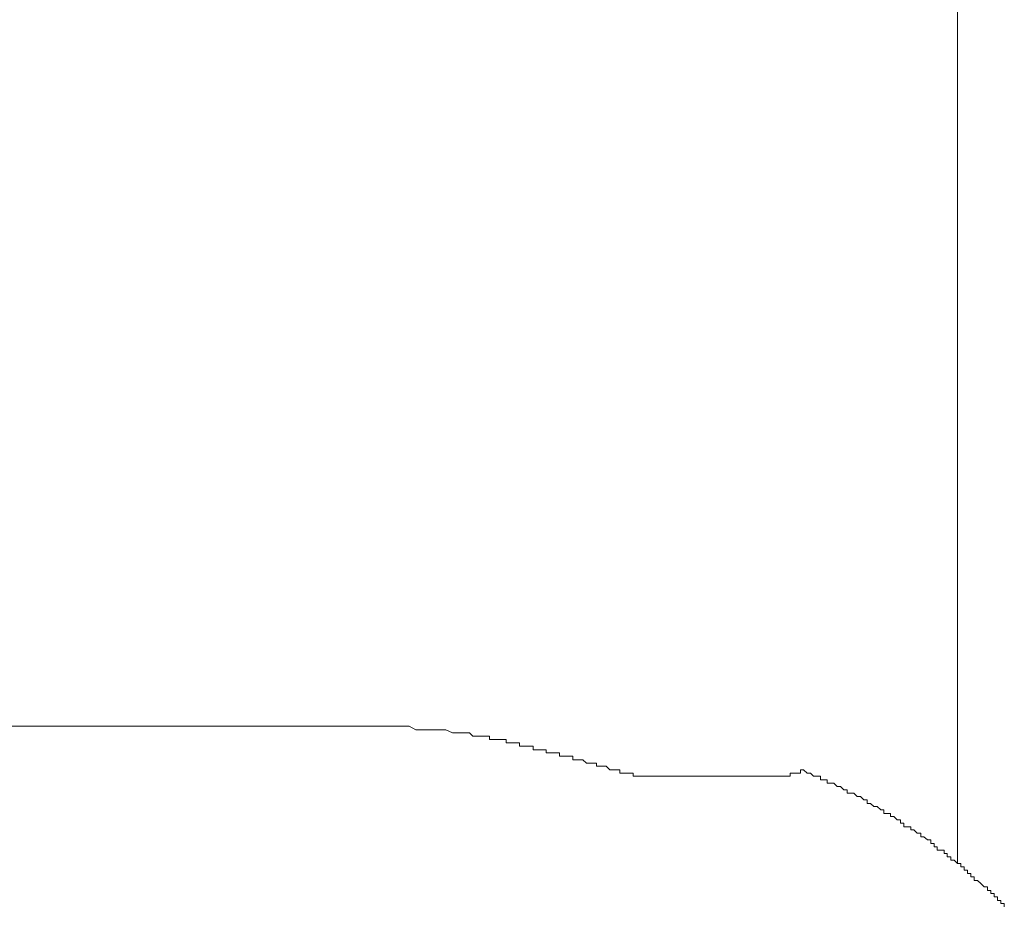
# Model space of a CAD drawing. Units: inches. Extents: x 6.9 to 89.9, y 222 to 281.2.
# Drawn here: x 27 to 27.8, y 258.5 to 259.3 of the extents above; entities that cross this region are included whole.
import ezdxf

# ---------------------------------------------------------------- set-up
doc = ezdxf.new("R2010")
doc.units = ezdxf.units.IN
doc.header["$MEASUREMENT"] = 0
doc.layers.add('图层 1', color=7, linetype='Continuous')

msp = doc.modelspace()

# ---------------------------------------------------------------- linework, layer by layer
at = {"layer": '图层 1', "lineweight": 9}
for points in [[(27.76334, 258.53926), (27.76334, 260.37446)], [(23.23476, 258.65742), (27.29119, 258.65742)], [(27.29704, 258.65432), (27.29119, 258.65742)], [(27.2998, 258.65432), (27.29704, 258.65432)], [(27.30565, 258.65432), (27.2998, 258.65432)], [(27.30841, 258.65432), (27.30565, 258.65432)], [(27.3141, 258.65432), (27.30841, 258.65432)], [(27.31995, 258.65432), (27.3141, 258.65432)], [(27.32288, 258.65432), (27.31995, 258.65432)], [(27.32856, 258.65157), (27.32288, 258.65432)], [(27.33442, 258.65157), (27.32856, 258.65157)], [(27.33718, 258.65157), (27.33442, 258.65157)], [(27.34303, 258.65157), (27.33718, 258.65157)], [(27.34596, 258.64864), (27.34303, 258.65157)], [(27.34872, 258.64864), (27.34596, 258.64864)], [(27.34872, 258.64864), (27.34872, 258.64864)], [(27.34872, 258.64864), (27.34872, 258.64864)], [(27.35182, 258.64864), (27.34872, 258.64864)], [(27.35182, 258.64864), (27.35182, 258.64864)], [(27.3544, 258.64864), (27.35182, 258.64864)], [(27.3544, 258.64864), (27.3544, 258.64864)], [(27.3544, 258.64864), (27.3544, 258.64864)], [(27.35733, 258.64864), (27.3544, 258.64864)], [(27.35733, 258.64864), (27.35733, 258.64864)], [(27.36026, 258.64864), (27.35733, 258.64864)], [(27.36026, 258.64588), (27.36026, 258.64864)], [(27.36026, 258.64588), (27.36026, 258.64588)], [(27.36336, 258.64588), (27.36026, 258.64588)], [(27.36336, 258.64588), (27.36336, 258.64588)], [(27.36594, 258.64588), (27.36336, 258.64588)], [(27.36594, 258.64588), (27.36594, 258.64588)], [(27.36594, 258.64588), (27.36594, 258.64588)], [(27.36887, 258.64588), (27.36594, 258.64588)], [(27.36887, 258.64588), (27.36887, 258.64588)], [(27.36887, 258.64588), (27.36887, 258.64588)], [(27.3718, 258.64588), (27.36887, 258.64588)], [(27.3718, 258.64588), (27.3718, 258.64588)], [(27.37456, 258.64588), (27.3718, 258.64588)], [(27.37456, 258.64296), (27.37456, 258.64588)], [(27.37456, 258.64296), (27.37456, 258.64296)], [(27.37748, 258.64296), (27.37456, 258.64296)], [(27.37748, 258.64296), (27.37748, 258.64296)], [(27.37748, 258.64296), (27.37748, 258.64296)], [(27.38059, 258.64296), (27.37748, 258.64296)], [(27.38059, 258.64296), (27.38059, 258.64296)], [(27.38059, 258.64296), (27.38059, 258.64296)], [(27.38334, 258.64296), (27.38059, 258.64296)], [(27.38334, 258.64296), (27.38334, 258.64296)], [(27.3861, 258.64296), (27.38334, 258.64296)], [(27.3861, 258.64296), (27.3861, 258.64296)], [(27.3861, 258.6402), (27.3861, 258.64296)], [(27.38903, 258.6402), (27.3861, 258.6402)], [(27.38903, 258.6402), (27.38903, 258.6402)], [(27.38903, 258.6402), (27.38903, 258.6402)], [(27.39195, 258.6402), (27.38903, 258.6402)], [(27.39195, 258.6402), (27.39195, 258.6402)], [(27.39195, 258.6402), (27.39195, 258.6402)], [(27.39471, 258.6402), (27.39195, 258.6402)], [(27.39471, 258.6402), (27.39471, 258.6402)], [(27.39471, 258.6402), (27.39471, 258.6402)], [(27.39781, 258.6402), (27.39471, 258.6402)], [(27.39781, 258.6402), (27.39781, 258.6402)], [(27.39781, 258.6371), (27.39781, 258.6402)], [(27.40057, 258.6371), (27.39781, 258.6371)], [(27.40057, 258.6371), (27.40057, 258.6371)], [(27.4035, 258.6371), (27.40057, 258.6371)], [(27.4035, 258.6371), (27.4035, 258.6371)], [(27.4035, 258.6371), (27.4035, 258.6371)], [(27.40642, 258.6371), (27.4035, 258.6371)], [(27.40642, 258.6371), (27.40642, 258.6371)], [(27.40642, 258.6371), (27.40642, 258.6371)], [(27.40918, 258.6371), (27.40642, 258.6371)], [(27.40918, 258.6371), (27.40918, 258.6371)], [(27.40918, 258.63434), (27.40918, 258.6371)], [(27.41194, 258.63434), (27.40918, 258.63434)], [(27.41194, 258.63434), (27.41194, 258.63434)], [(27.41194, 258.63434), (27.41194, 258.63434)], [(27.41486, 258.63434), (27.41194, 258.63434)], [(27.41486, 258.63434), (27.41486, 258.63434)], [(27.41486, 258.63434), (27.41486, 258.63434)], [(27.41779, 258.63434), (27.41486, 258.63434)], [(27.41779, 258.63434), (27.41779, 258.63434)], [(27.41779, 258.63434), (27.41779, 258.63434)], [(27.42072, 258.63434), (27.41779, 258.63434)], [(27.42072, 258.63141), (27.42072, 258.63434)], [(27.42072, 258.63141), (27.42072, 258.63141)], [(27.42365, 258.63141), (27.42072, 258.63141)], [(27.42365, 258.63141), (27.42365, 258.63141)], [(27.42365, 258.63141), (27.42365, 258.63141)], [(27.42658, 258.63141), (27.42365, 258.63141)], [(27.42658, 258.63141), (27.42658, 258.63141)], [(27.42658, 258.63141), (27.42658, 258.63141)], [(27.42933, 258.63141), (27.42658, 258.63141)], [(27.42933, 258.63141), (27.42933, 258.63141)], [(27.42933, 258.63141), (27.42933, 258.63141)], [(27.43209, 258.63141), (27.42933, 258.63141)], [(27.43209, 258.62849), (27.43209, 258.63141)], [(27.43209, 258.62849), (27.43209, 258.62849)], [(27.43502, 258.62849), (27.43209, 258.62849)], [(27.43502, 258.62849), (27.43502, 258.62849)], [(27.43502, 258.62849), (27.43502, 258.62849)], [(27.43812, 258.62849), (27.43502, 258.62849)], [(27.43812, 258.62849), (27.43812, 258.62849)], [(27.43812, 258.62849), (27.43812, 258.62849)], [(27.4407, 258.62849), (27.43812, 258.62849)], [(27.4407, 258.62849), (27.4407, 258.62849)], [(27.4407, 258.62849), (27.4407, 258.62849)], [(27.44398, 258.62556), (27.4407, 258.62849)], [(27.44398, 258.62556), (27.44398, 258.62556)], [(27.44398, 258.62556), (27.44398, 258.62556)], [(27.44398, 258.62556), (27.44398, 258.62556)], [(27.44656, 258.62556), (27.44398, 258.62556)], [(27.44656, 258.62556), (27.44656, 258.62556)], [(27.44656, 258.62556), (27.44656, 258.62556)], [(27.44949, 258.62556), (27.44656, 258.62556)], [(27.44949, 258.62556), (27.44949, 258.62556)], [(27.44949, 258.62556), (27.44949, 258.62556)], [(27.45242, 258.62556), (27.44949, 258.62556)], [(27.45242, 258.62556), (27.45242, 258.62556)], [(27.45242, 258.6228), (27.45242, 258.62556)], [(27.45534, 258.6228), (27.45242, 258.6228)], [(27.45534, 258.6228), (27.45534, 258.6228)], [(27.45534, 258.6228), (27.45534, 258.6228)], [(27.4581, 258.6228), (27.45534, 258.6228)], [(27.4581, 258.6228), (27.4581, 258.6228)], [(27.4581, 258.6228), (27.4581, 258.6228)], [(27.4581, 258.6228), (27.4581, 258.6228)], [(27.46086, 258.6228), (27.4581, 258.6228)], [(27.46086, 258.6228), (27.46086, 258.6228)], [(27.46086, 258.6228), (27.46086, 258.6228)], [(27.46396, 258.61987), (27.46086, 258.6228)], [(27.46396, 258.61987), (27.46396, 258.61987)], [(27.46396, 258.61987), (27.46396, 258.61987)], [(27.46689, 258.61987), (27.46396, 258.61987)], [(27.46689, 258.61987), (27.46689, 258.61987)], [(27.46689, 258.61987), (27.46689, 258.61987)], [(27.46689, 258.61987), (27.46689, 258.61987)], [(27.46964, 258.61987), (27.46689, 258.61987)], [(27.46964, 258.61987), (27.46964, 258.61987)], [(27.46964, 258.61987), (27.46964, 258.61987)], [(27.47257, 258.61987), (27.46964, 258.61987)], [(27.47257, 258.61987), (27.47257, 258.61987)], [(27.47257, 258.61694), (27.47257, 258.61987)], [(27.47533, 258.61694), (27.47257, 258.61694)], [(27.47533, 258.61694), (27.47533, 258.61694)], [(27.47533, 258.61694), (27.47533, 258.61694)], [(27.47825, 258.61694), (27.47533, 258.61694)], [(27.47825, 258.61694), (27.47825, 258.61694)], [(27.47825, 258.61694), (27.47825, 258.61694)], [(27.48118, 258.61694), (27.47825, 258.61694)], [(27.48118, 258.61694), (27.48118, 258.61694)], [(27.48118, 258.61694), (27.48118, 258.61694)], [(27.48118, 258.61694), (27.48118, 258.61694)], [(27.48411, 258.61694), (27.48118, 258.61694)], [(27.48411, 258.61419), (27.48411, 258.61694)], [(27.62226, 258.61694), (27.61933, 258.61694)], [(27.61933, 258.61694), (27.61933, 258.61419)], [(27.62226, 258.61694), (27.62226, 258.61694)], [(27.62501, 258.61694), (27.62226, 258.61694)], [(27.62501, 258.61694), (27.62501, 258.61694)], [(27.62501, 258.61694), (27.62501, 258.61694)], [(27.62501, 258.61694), (27.62501, 258.61694)], [(27.62501, 258.61694), (27.62501, 258.61694)], [(27.62812, 258.61694), (27.62501, 258.61694)], [(27.62812, 258.61987), (27.62812, 258.61987)], [(27.62812, 258.61987), (27.62812, 258.61987)], [(27.62812, 258.61987), (27.62812, 258.61987)], [(27.62812, 258.61987), (27.62812, 258.61987)], [(27.63087, 258.61987), (27.62812, 258.61987)], [(27.62812, 258.61987), (27.62812, 258.61694)], [(27.63087, 258.61987), (27.63087, 258.61987)], [(27.6338, 258.61694), (27.63087, 258.61987)], [(27.6338, 258.61694), (27.6338, 258.61694)], [(27.63673, 258.61694), (27.6338, 258.61694)], [(27.63673, 258.61694), (27.63673, 258.61694)], [(27.63948, 258.61419), (27.63673, 258.61694)], [(27.48411, 258.61419), (27.48411, 258.61419)], [(27.48411, 258.61419), (27.48411, 258.61419)], [(27.48669, 258.61419), (27.48411, 258.61419)], [(27.48669, 258.61419), (27.48669, 258.61419)], [(27.48669, 258.61419), (27.48669, 258.61419)], [(27.48669, 258.61419), (27.48669, 258.61419)], [(27.48669, 258.61419), (27.48669, 258.61419)], [(27.48669, 258.61419), (27.48669, 258.61419)], [(27.48669, 258.61419), (27.48669, 258.61419)], [(27.48669, 258.61419), (27.48669, 258.61419)], [(27.48669, 258.61419), (27.48669, 258.61419)], [(27.48669, 258.61419), (27.48669, 258.61419)], [(27.48997, 258.61419), (27.48669, 258.61419)], [(27.48997, 258.61419), (27.48997, 258.61419)], [(27.48997, 258.61419), (27.48997, 258.61419)], [(27.48997, 258.61419), (27.48997, 258.61419)], [(27.48997, 258.61419), (27.48997, 258.61419)], [(27.48997, 258.61419), (27.48997, 258.61419)], [(27.48997, 258.61419), (27.48997, 258.61419)], [(27.48997, 258.61419), (27.48997, 258.61419)], [(27.48997, 258.61419), (27.48997, 258.61419)], [(27.48997, 258.61419), (27.48997, 258.61419)], [(27.49255, 258.61419), (27.48997, 258.61419)], [(27.49255, 258.61419), (27.49255, 258.61419)], [(27.49255, 258.61419), (27.49255, 258.61419)], [(27.49255, 258.61419), (27.49255, 258.61419)], [(27.49255, 258.61419), (27.49255, 258.61419)], [(27.49255, 258.61419), (27.49255, 258.61419)], [(27.49255, 258.61419), (27.49255, 258.61419)], [(27.49255, 258.61419), (27.49255, 258.61419)], [(27.49255, 258.61419), (27.49255, 258.61419)], [(27.49255, 258.61419), (27.49255, 258.61419)], [(27.49565, 258.61419), (27.49255, 258.61419)], [(27.49565, 258.61419), (27.49565, 258.61419)], [(27.49565, 258.61419), (27.49565, 258.61419)], [(27.49565, 258.61419), (27.49565, 258.61419)], [(27.49565, 258.61419), (27.49565, 258.61419)], [(27.49565, 258.61419), (27.49565, 258.61419)], [(27.49565, 258.61419), (27.49565, 258.61419)], [(27.49565, 258.61419), (27.49565, 258.61419)], [(27.49565, 258.61419), (27.49565, 258.61419)], [(27.49565, 258.61419), (27.49565, 258.61419)], [(27.49565, 258.61419), (27.49565, 258.61419)], [(27.49858, 258.61419), (27.49565, 258.61419)], [(27.49858, 258.61419), (27.49858, 258.61419)], [(27.49858, 258.61419), (27.49858, 258.61419)], [(27.49858, 258.61419), (27.49858, 258.61419)], [(27.49858, 258.61419), (27.49858, 258.61419)], [(27.49858, 258.61419), (27.49858, 258.61419)], [(27.49858, 258.61419), (27.49858, 258.61419)], [(27.49858, 258.61419), (27.49858, 258.61419)], [(27.49858, 258.61419), (27.49858, 258.61419)], [(27.49858, 258.61419), (27.49858, 258.61419)], [(27.50134, 258.61419), (27.49858, 258.61419)], [(27.50134, 258.61419), (27.50134, 258.61419)], [(27.50134, 258.61419), (27.50134, 258.61419)], [(27.50134, 258.61419), (27.50134, 258.61419)], [(27.50134, 258.61419), (27.50134, 258.61419)], [(27.50134, 258.61419), (27.50134, 258.61419)], [(27.50134, 258.61419), (27.50134, 258.61419)], [(27.50134, 258.61419), (27.50134, 258.61419)], [(27.50134, 258.61419), (27.50134, 258.61419)], [(27.50409, 258.61419), (27.50134, 258.61419)], [(27.50409, 258.61419), (27.50409, 258.61419)], [(27.50409, 258.61419), (27.50409, 258.61419)], [(27.50409, 258.61419), (27.50409, 258.61419)], [(27.50409, 258.61419), (27.50409, 258.61419)], [(27.50409, 258.61419), (27.50409, 258.61419)], [(27.50409, 258.61419), (27.50409, 258.61419)], [(27.50409, 258.61419), (27.50409, 258.61419)], [(27.50409, 258.61419), (27.50409, 258.61419)], [(27.50409, 258.61419), (27.50409, 258.61419)], [(27.50702, 258.61419), (27.50409, 258.61419)], [(27.50702, 258.61419), (27.50702, 258.61419)], [(27.50702, 258.61419), (27.50702, 258.61419)], [(27.50702, 258.61419), (27.50702, 258.61419)], [(27.50702, 258.61419), (27.50702, 258.61419)], [(27.50702, 258.61419), (27.50702, 258.61419)], [(27.50702, 258.61419), (27.50702, 258.61419)], [(27.50702, 258.61419), (27.50702, 258.61419)], [(27.50702, 258.61419), (27.50702, 258.61419)], [(27.50702, 258.61419), (27.50702, 258.61419)], [(27.51012, 258.61419), (27.50702, 258.61419)], [(27.51012, 258.61419), (27.51012, 258.61419)], [(27.51012, 258.61419), (27.51012, 258.61419)], [(27.51012, 258.61419), (27.51012, 258.61419)], [(27.51012, 258.61419), (27.51012, 258.61419)], [(27.51012, 258.61419), (27.51012, 258.61419)], [(27.51012, 258.61419), (27.51012, 258.61419)], [(27.51012, 258.61419), (27.51012, 258.61419)], [(27.51012, 258.61419), (27.51012, 258.61419)], [(27.51012, 258.61419), (27.51012, 258.61419)], [(27.51288, 258.61419), (27.51012, 258.61419)], [(27.51288, 258.61419), (27.51288, 258.61419)], [(27.51288, 258.61419), (27.51288, 258.61419)], [(27.51288, 258.61419), (27.51288, 258.61419)], [(27.51288, 258.61419), (27.51288, 258.61419)], [(27.51288, 258.61419), (27.51288, 258.61419)], [(27.51288, 258.61419), (27.51288, 258.61419)], [(27.51288, 258.61419), (27.51288, 258.61419)], [(27.51288, 258.61419), (27.51288, 258.61419)], [(27.51581, 258.61419), (27.51288, 258.61419)], [(27.51581, 258.61419), (27.51581, 258.61419)], [(27.51581, 258.61419), (27.51581, 258.61419)], [(27.51581, 258.61419), (27.51581, 258.61419)], [(27.51581, 258.61419), (27.51581, 258.61419)], [(27.51581, 258.61419), (27.51581, 258.61419)], [(27.51581, 258.61419), (27.51581, 258.61419)], [(27.51581, 258.61419), (27.51581, 258.61419)], [(27.51581, 258.61419), (27.51581, 258.61419)], [(27.51581, 258.61419), (27.51581, 258.61419)], [(27.51873, 258.61419), (27.51581, 258.61419)], [(27.51873, 258.61419), (27.51873, 258.61419)], [(27.51873, 258.61419), (27.51873, 258.61419)], [(27.51873, 258.61419), (27.51873, 258.61419)], [(27.51873, 258.61419), (27.51873, 258.61419)], [(27.51873, 258.61419), (27.51873, 258.61419)], [(27.51873, 258.61419), (27.51873, 258.61419)], [(27.51873, 258.61419), (27.51873, 258.61419)], [(27.51873, 258.61419), (27.51873, 258.61419)], [(27.51873, 258.61419), (27.51873, 258.61419)], [(27.52149, 258.61419), (27.51873, 258.61419)], [(27.52149, 258.61419), (27.52149, 258.61419)], [(27.52149, 258.61419), (27.52149, 258.61419)], [(27.52149, 258.61419), (27.52149, 258.61419)], [(27.52149, 258.61419), (27.52149, 258.61419)], [(27.52149, 258.61419), (27.52149, 258.61419)], [(27.52149, 258.61419), (27.52149, 258.61419)], [(27.52149, 258.61419), (27.52149, 258.61419)], [(27.52149, 258.61419), (27.52149, 258.61419)], [(27.52149, 258.61419), (27.52149, 258.61419)], [(27.52442, 258.61419), (27.52149, 258.61419)], [(27.52442, 258.61419), (27.52442, 258.61419)], [(27.52442, 258.61419), (27.52442, 258.61419)], [(27.52442, 258.61419), (27.52442, 258.61419)], [(27.52442, 258.61419), (27.52442, 258.61419)], [(27.52442, 258.61419), (27.52442, 258.61419)], [(27.52442, 258.61419), (27.52442, 258.61419)], [(27.52442, 258.61419), (27.52442, 258.61419)], [(27.52442, 258.61419), (27.52442, 258.61419)], [(27.52717, 258.61419), (27.52442, 258.61419)], [(27.52717, 258.61419), (27.52717, 258.61419)], [(27.52717, 258.61419), (27.52717, 258.61419)], [(27.52717, 258.61419), (27.52717, 258.61419)], [(27.52717, 258.61419), (27.52717, 258.61419)], [(27.52717, 258.61419), (27.52717, 258.61419)], [(27.52717, 258.61419), (27.52717, 258.61419)], [(27.52717, 258.61419), (27.52717, 258.61419)], [(27.52717, 258.61419), (27.52717, 258.61419)], [(27.52717, 258.61419), (27.52717, 258.61419)], [(27.53027, 258.61419), (27.52717, 258.61419)], [(27.53027, 258.61419), (27.53027, 258.61419)], [(27.53027, 258.61419), (27.53027, 258.61419)], [(27.53027, 258.61419), (27.53027, 258.61419)], [(27.53027, 258.61419), (27.53027, 258.61419)], [(27.53027, 258.61419), (27.53027, 258.61419)], [(27.53027, 258.61419), (27.53027, 258.61419)], [(27.53027, 258.61419), (27.53027, 258.61419)], [(27.53027, 258.61419), (27.53027, 258.61419)], [(27.53027, 258.61419), (27.53027, 258.61419)], [(27.53286, 258.61419), (27.53027, 258.61419)], [(27.53286, 258.61419), (27.53286, 258.61419)], [(27.53286, 258.61419), (27.53286, 258.61419)], [(27.53286, 258.61419), (27.53286, 258.61419)], [(27.53286, 258.61419), (27.53286, 258.61419)], [(27.53286, 258.61419), (27.53286, 258.61419)], [(27.53286, 258.61419), (27.53286, 258.61419)], [(27.53286, 258.61419), (27.53286, 258.61419)], [(27.53286, 258.61419), (27.53286, 258.61419)], [(27.53286, 258.61419), (27.53286, 258.61419)], [(27.53596, 258.61419), (27.53286, 258.61419)], [(27.53596, 258.61419), (27.53596, 258.61419)], [(27.53596, 258.61419), (27.53596, 258.61419)], [(27.53596, 258.61419), (27.53596, 258.61419)], [(27.53596, 258.61419), (27.53596, 258.61419)], [(27.53596, 258.61419), (27.53596, 258.61419)], [(27.53596, 258.61419), (27.53596, 258.61419)], [(27.53596, 258.61419), (27.53596, 258.61419)], [(27.53596, 258.61419), (27.53596, 258.61419)], [(27.53596, 258.61419), (27.53596, 258.61419)], [(27.53872, 258.61419), (27.53596, 258.61419)], [(27.53872, 258.61419), (27.53872, 258.61419)], [(27.53872, 258.61419), (27.53872, 258.61419)], [(27.53872, 258.61419), (27.53872, 258.61419)], [(27.53872, 258.61419), (27.53872, 258.61419)], [(27.53872, 258.61419), (27.53872, 258.61419)], [(27.53872, 258.61419), (27.53872, 258.61419)], [(27.53872, 258.61419), (27.53872, 258.61419)], [(27.53872, 258.61419), (27.53872, 258.61419)], [(27.53872, 258.61419), (27.53872, 258.61419)], [(27.54164, 258.61419), (27.53872, 258.61419)], [(27.54164, 258.61419), (27.54164, 258.61419)], [(27.54164, 258.61419), (27.54164, 258.61419)], [(27.54164, 258.61419), (27.54164, 258.61419)], [(27.54164, 258.61419), (27.54164, 258.61419)], [(27.54164, 258.61419), (27.54164, 258.61419)], [(27.54164, 258.61419), (27.54164, 258.61419)], [(27.54164, 258.61419), (27.54164, 258.61419)], [(27.54164, 258.61419), (27.54164, 258.61419)], [(27.54164, 258.61419), (27.54164, 258.61419)], [(27.54164, 258.61419), (27.54164, 258.61419)], [(27.54457, 258.61419), (27.54164, 258.61419)], [(27.54457, 258.61419), (27.54457, 258.61419)], [(27.54457, 258.61419), (27.54457, 258.61419)], [(27.54457, 258.61419), (27.54457, 258.61419)], [(27.54457, 258.61419), (27.54457, 258.61419)], [(27.54457, 258.61419), (27.54457, 258.61419)], [(27.54457, 258.61419), (27.54457, 258.61419)], [(27.54457, 258.61419), (27.54457, 258.61419)], [(27.54457, 258.61419), (27.54457, 258.61419)], [(27.54457, 258.61419), (27.54457, 258.61419)], [(27.54733, 258.61419), (27.54457, 258.61419)], [(27.54733, 258.61419), (27.54733, 258.61419)], [(27.54733, 258.61419), (27.54733, 258.61419)], [(27.54733, 258.61419), (27.54733, 258.61419)], [(27.54733, 258.61419), (27.54733, 258.61419)], [(27.54733, 258.61419), (27.54733, 258.61419)], [(27.54733, 258.61419), (27.54733, 258.61419)], [(27.54733, 258.61419), (27.54733, 258.61419)], [(27.54733, 258.61419), (27.54733, 258.61419)], [(27.54733, 258.61419), (27.54733, 258.61419)], [(27.54733, 258.61419), (27.54733, 258.61419)], [(27.55026, 258.61419), (27.54733, 258.61419)], [(27.55026, 258.61419), (27.55026, 258.61419)], [(27.55026, 258.61419), (27.55026, 258.61419)], [(27.55026, 258.61419), (27.55026, 258.61419)], [(27.55026, 258.61419), (27.55026, 258.61419)], [(27.55026, 258.61419), (27.55026, 258.61419)], [(27.55026, 258.61419), (27.55026, 258.61419)], [(27.55026, 258.61419), (27.55026, 258.61419)], [(27.55026, 258.61419), (27.55026, 258.61419)], [(27.55026, 258.61419), (27.55026, 258.61419)], [(27.55301, 258.61419), (27.55026, 258.61419)], [(27.55301, 258.61419), (27.55301, 258.61419)], [(27.55301, 258.61419), (27.55301, 258.61419)], [(27.55301, 258.61419), (27.55301, 258.61419)], [(27.55301, 258.61419), (27.55301, 258.61419)], [(27.55301, 258.61419), (27.55301, 258.61419)], [(27.55301, 258.61419), (27.55301, 258.61419)], [(27.55301, 258.61419), (27.55301, 258.61419)], [(27.55301, 258.61419), (27.55301, 258.61419)], [(27.55301, 258.61419), (27.55301, 258.61419)], [(27.55301, 258.61419), (27.55301, 258.61419)], [(27.55611, 258.61419), (27.55301, 258.61419)], [(27.55611, 258.61419), (27.55611, 258.61419)], [(27.55611, 258.61419), (27.55611, 258.61419)], [(27.55611, 258.61419), (27.55611, 258.61419)], [(27.55611, 258.61419), (27.55611, 258.61419)], [(27.55611, 258.61419), (27.55611, 258.61419)], [(27.55611, 258.61419), (27.55611, 258.61419)], [(27.55611, 258.61419), (27.55611, 258.61419)], [(27.55611, 258.61419), (27.55611, 258.61419)], [(27.55611, 258.61419), (27.55611, 258.61419)], [(27.55611, 258.61419), (27.55611, 258.61419)], [(27.55887, 258.61419), (27.55611, 258.61419)], [(27.55887, 258.61419), (27.55887, 258.61419)], [(27.55887, 258.61419), (27.55887, 258.61419)], [(27.55887, 258.61419), (27.55887, 258.61419)], [(27.55887, 258.61419), (27.55887, 258.61419)], [(27.55887, 258.61419), (27.55887, 258.61419)], [(27.55887, 258.61419), (27.55887, 258.61419)], [(27.55887, 258.61419), (27.55887, 258.61419)], [(27.55887, 258.61419), (27.55887, 258.61419)], [(27.55887, 258.61419), (27.55887, 258.61419)], [(27.55887, 258.61419), (27.55887, 258.61419)], [(27.55887, 258.61419), (27.55887, 258.61419)], [(27.5618, 258.61419), (27.55887, 258.61419)], [(27.5618, 258.61419), (27.5618, 258.61419)], [(27.5618, 258.61419), (27.5618, 258.61419)], [(27.5618, 258.61419), (27.5618, 258.61419)], [(27.5618, 258.61419), (27.5618, 258.61419)], [(27.5618, 258.61419), (27.5618, 258.61419)], [(27.5618, 258.61419), (27.5618, 258.61419)], [(27.5618, 258.61419), (27.5618, 258.61419)], [(27.5618, 258.61419), (27.5618, 258.61419)], [(27.5618, 258.61419), (27.5618, 258.61419)], [(27.5618, 258.61419), (27.5618, 258.61419)], [(27.56473, 258.61419), (27.5618, 258.61419)], [(27.56473, 258.61419), (27.56473, 258.61419)], [(27.56473, 258.61419), (27.56473, 258.61419)], [(27.56473, 258.61419), (27.56473, 258.61419)], [(27.56473, 258.61419), (27.56473, 258.61419)], [(27.56473, 258.61419), (27.56473, 258.61419)], [(27.56473, 258.61419), (27.56473, 258.61419)], [(27.56473, 258.61419), (27.56473, 258.61419)], [(27.56473, 258.61419), (27.56473, 258.61419)], [(27.56473, 258.61419), (27.56473, 258.61419)], [(27.56473, 258.61419), (27.56473, 258.61419)], [(27.56473, 258.61419), (27.56473, 258.61419)], [(27.56748, 258.61419), (27.56473, 258.61419)], [(27.56748, 258.61419), (27.56748, 258.61419)], [(27.56748, 258.61419), (27.56748, 258.61419)], [(27.56748, 258.61419), (27.56748, 258.61419)], [(27.56748, 258.61419), (27.56748, 258.61419)], [(27.56748, 258.61419), (27.56748, 258.61419)], [(27.56748, 258.61419), (27.56748, 258.61419)], [(27.56748, 258.61419), (27.56748, 258.61419)], [(27.56748, 258.61419), (27.56748, 258.61419)], [(27.56748, 258.61419), (27.56748, 258.61419)], [(27.56748, 258.61419), (27.56748, 258.61419)], [(27.56748, 258.61419), (27.56748, 258.61419)], [(27.57058, 258.61419), (27.56748, 258.61419)], [(27.57058, 258.61419), (27.57058, 258.61419)], [(27.57058, 258.61419), (27.57058, 258.61419)], [(27.57058, 258.61419), (27.57058, 258.61419)], [(27.57058, 258.61419), (27.57058, 258.61419)], [(27.57058, 258.61419), (27.57058, 258.61419)], [(27.57058, 258.61419), (27.57058, 258.61419)], [(27.57058, 258.61419), (27.57058, 258.61419)], [(27.57058, 258.61419), (27.57058, 258.61419)], [(27.57058, 258.61419), (27.57058, 258.61419)], [(27.57058, 258.61419), (27.57058, 258.61419)], [(27.57058, 258.61419), (27.57058, 258.61419)], [(27.57058, 258.61419), (27.57058, 258.61419)], [(27.57334, 258.61419), (27.57058, 258.61419)], [(27.57334, 258.61419), (27.57334, 258.61419)], [(27.57334, 258.61419), (27.57334, 258.61419)], [(27.57334, 258.61419), (27.57334, 258.61419)], [(27.57334, 258.61419), (27.57334, 258.61419)], [(27.57334, 258.61419), (27.57334, 258.61419)], [(27.57334, 258.61419), (27.57334, 258.61419)], [(27.57334, 258.61419), (27.57334, 258.61419)], [(27.57334, 258.61419), (27.57334, 258.61419)], [(27.57334, 258.61419), (27.57334, 258.61419)], [(27.57334, 258.61419), (27.57334, 258.61419)], [(27.57334, 258.61419), (27.57334, 258.61419)], [(27.57334, 258.61419), (27.57334, 258.61419)], [(27.57627, 258.61419), (27.57334, 258.61419)], [(27.57627, 258.61419), (27.57627, 258.61419)], [(27.57627, 258.61419), (27.57627, 258.61419)], [(27.57627, 258.61419), (27.57627, 258.61419)], [(27.57627, 258.61419), (27.57627, 258.61419)], [(27.57627, 258.61419), (27.57627, 258.61419)], [(27.57627, 258.61419), (27.57627, 258.61419)], [(27.57627, 258.61419), (27.57627, 258.61419)], [(27.57627, 258.61419), (27.57627, 258.61419)], [(27.57627, 258.61419), (27.57627, 258.61419)], [(27.57627, 258.61419), (27.57627, 258.61419)], [(27.57627, 258.61419), (27.57627, 258.61419)], [(27.57627, 258.61419), (27.57627, 258.61419)], [(27.57885, 258.61419), (27.57627, 258.61419)], [(27.57885, 258.61419), (27.57885, 258.61419)], [(27.57885, 258.61419), (27.57885, 258.61419)], [(27.57885, 258.61419), (27.57885, 258.61419)], [(27.57885, 258.61419), (27.57885, 258.61419)], [(27.57885, 258.61419), (27.57885, 258.61419)], [(27.57885, 258.61419), (27.57885, 258.61419)], [(27.57885, 258.61419), (27.57885, 258.61419)], [(27.57885, 258.61419), (27.57885, 258.61419)], [(27.57885, 258.61419), (27.57885, 258.61419)], [(27.57885, 258.61419), (27.57885, 258.61419)], [(27.57885, 258.61419), (27.57885, 258.61419)], [(27.57885, 258.61419), (27.57885, 258.61419)], [(27.57885, 258.61419), (27.57885, 258.61419)], [(27.58195, 258.61419), (27.57885, 258.61419)], [(27.58195, 258.61419), (27.58195, 258.61419)], [(27.58195, 258.61419), (27.58195, 258.61419)], [(27.58195, 258.61419), (27.58195, 258.61419)], [(27.58195, 258.61419), (27.58195, 258.61419)], [(27.58195, 258.61419), (27.58195, 258.61419)], [(27.58195, 258.61419), (27.58195, 258.61419)], [(27.58195, 258.61419), (27.58195, 258.61419)], [(27.58195, 258.61419), (27.58195, 258.61419)], [(27.58195, 258.61419), (27.58195, 258.61419)], [(27.58195, 258.61419), (27.58195, 258.61419)], [(27.58195, 258.61419), (27.58195, 258.61419)], [(27.58195, 258.61419), (27.58195, 258.61419)], [(27.58195, 258.61419), (27.58195, 258.61419)], [(27.58488, 258.61419), (27.58195, 258.61419)], [(27.58488, 258.61419), (27.58488, 258.61419)], [(27.58488, 258.61419), (27.58488, 258.61419)], [(27.58488, 258.61419), (27.58488, 258.61419)], [(27.58488, 258.61419), (27.58488, 258.61419)], [(27.58488, 258.61419), (27.58488, 258.61419)], [(27.58488, 258.61419), (27.58488, 258.61419)], [(27.58488, 258.61419), (27.58488, 258.61419)], [(27.58488, 258.61419), (27.58488, 258.61419)], [(27.58488, 258.61419), (27.58488, 258.61419)], [(27.58488, 258.61419), (27.58488, 258.61419)], [(27.58488, 258.61419), (27.58488, 258.61419)], [(27.58488, 258.61419), (27.58488, 258.61419)], [(27.58488, 258.61419), (27.58488, 258.61419)], [(27.58488, 258.61419), (27.58488, 258.61419)], [(27.58764, 258.61419), (27.58488, 258.61419)], [(27.58764, 258.61419), (27.58764, 258.61419)], [(27.58764, 258.61419), (27.58764, 258.61419)], [(27.58764, 258.61419), (27.58764, 258.61419)], [(27.58764, 258.61419), (27.58764, 258.61419)], [(27.58764, 258.61419), (27.58764, 258.61419)], [(27.58764, 258.61419), (27.58764, 258.61419)], [(27.58764, 258.61419), (27.58764, 258.61419)], [(27.58764, 258.61419), (27.58764, 258.61419)], [(27.58764, 258.61419), (27.58764, 258.61419)], [(27.58764, 258.61419), (27.58764, 258.61419)], [(27.58764, 258.61419), (27.58764, 258.61419)], [(27.58764, 258.61419), (27.58764, 258.61419)], [(27.58764, 258.61419), (27.58764, 258.61419)], [(27.58764, 258.61419), (27.58764, 258.61419)], [(27.59056, 258.61419), (27.58764, 258.61419)], [(27.59056, 258.61419), (27.59056, 258.61419)], [(27.59056, 258.61419), (27.59056, 258.61419)], [(27.59056, 258.61419), (27.59056, 258.61419)], [(27.59056, 258.61419), (27.59056, 258.61419)], [(27.59056, 258.61419), (27.59056, 258.61419)], [(27.59056, 258.61419), (27.59056, 258.61419)], [(27.59056, 258.61419), (27.59056, 258.61419)], [(27.59056, 258.61419), (27.59056, 258.61419)], [(27.59056, 258.61419), (27.59056, 258.61419)], [(27.59056, 258.61419), (27.59056, 258.61419)], [(27.59056, 258.61419), (27.59056, 258.61419)], [(27.59056, 258.61419), (27.59056, 258.61419)], [(27.59056, 258.61419), (27.59056, 258.61419)], [(27.59056, 258.61419), (27.59056, 258.61419)], [(27.59056, 258.61419), (27.59056, 258.61419)], [(27.59056, 258.61419), (27.59056, 258.61419)], [(27.59349, 258.61419), (27.59056, 258.61419)], [(27.59349, 258.61419), (27.59349, 258.61419)], [(27.59349, 258.61419), (27.59349, 258.61419)], [(27.59349, 258.61419), (27.59349, 258.61419)], [(27.59349, 258.61419), (27.59349, 258.61419)], [(27.59349, 258.61419), (27.59349, 258.61419)], [(27.59349, 258.61419), (27.59349, 258.61419)], [(27.59349, 258.61419), (27.59349, 258.61419)], [(27.59349, 258.61419), (27.59349, 258.61419)], [(27.59349, 258.61419), (27.59349, 258.61419)], [(27.59349, 258.61419), (27.59349, 258.61419)], [(27.59349, 258.61419), (27.59349, 258.61419)], [(27.59349, 258.61419), (27.59349, 258.61419)], [(27.59349, 258.61419), (27.59349, 258.61419)], [(27.59349, 258.61419), (27.59349, 258.61419)], [(27.59349, 258.61419), (27.59349, 258.61419)], [(27.59625, 258.61419), (27.59349, 258.61419)], [(27.59625, 258.61419), (27.59625, 258.61419)], [(27.59625, 258.61419), (27.59625, 258.61419)], [(27.59625, 258.61419), (27.59625, 258.61419)], [(27.59625, 258.61419), (27.59625, 258.61419)], [(27.59625, 258.61419), (27.59625, 258.61419)], [(27.59625, 258.61419), (27.59625, 258.61419)], [(27.59625, 258.61419), (27.59625, 258.61419)], [(27.59625, 258.61419), (27.59625, 258.61419)], [(27.59625, 258.61419), (27.59625, 258.61419)], [(27.59625, 258.61419), (27.59625, 258.61419)], [(27.59625, 258.61419), (27.59625, 258.61419)], [(27.59625, 258.61419), (27.59625, 258.61419)], [(27.59625, 258.61419), (27.59625, 258.61419)], [(27.59625, 258.61419), (27.59625, 258.61419)], [(27.59625, 258.61419), (27.59625, 258.61419)], [(27.59625, 258.61419), (27.59625, 258.61419)], [(27.59625, 258.61419), (27.59625, 258.61419)], [(27.59918, 258.61419), (27.59625, 258.61419)], [(27.59918, 258.61419), (27.59918, 258.61419)], [(27.59918, 258.61419), (27.59918, 258.61419)], [(27.59918, 258.61419), (27.59918, 258.61419)], [(27.59918, 258.61419), (27.59918, 258.61419)], [(27.59918, 258.61419), (27.59918, 258.61419)], [(27.59918, 258.61419), (27.59918, 258.61419)], [(27.59918, 258.61419), (27.59918, 258.61419)], [(27.59918, 258.61419), (27.59918, 258.61419)], [(27.59918, 258.61419), (27.59918, 258.61419)], [(27.59918, 258.61419), (27.59918, 258.61419)], [(27.59918, 258.61419), (27.59918, 258.61419)], [(27.59918, 258.61419), (27.59918, 258.61419)], [(27.59918, 258.61419), (27.59918, 258.61419)], [(27.59918, 258.61419), (27.59918, 258.61419)], [(27.59918, 258.61419), (27.59918, 258.61419)], [(27.59918, 258.61419), (27.59918, 258.61419)], [(27.59918, 258.61419), (27.59918, 258.61419)], [(27.59918, 258.61419), (27.59918, 258.61419)], [(27.60211, 258.61419), (27.59918, 258.61419)], [(27.60211, 258.61419), (27.60211, 258.61419)], [(27.60211, 258.61419), (27.60211, 258.61419)], [(27.60211, 258.61419), (27.60211, 258.61419)], [(27.60211, 258.61419), (27.60211, 258.61419)], [(27.60211, 258.61419), (27.60211, 258.61419)], [(27.60211, 258.61419), (27.60211, 258.61419)], [(27.60211, 258.61419), (27.60211, 258.61419)], [(27.60211, 258.61419), (27.60211, 258.61419)], [(27.60211, 258.61419), (27.60211, 258.61419)], [(27.60211, 258.61419), (27.60211, 258.61419)], [(27.60211, 258.61419), (27.60211, 258.61419)], [(27.60211, 258.61419), (27.60211, 258.61419)], [(27.60211, 258.61419), (27.60211, 258.61419)], [(27.60211, 258.61419), (27.60211, 258.61419)], [(27.60503, 258.61419), (27.60211, 258.61419)], [(27.60762, 258.61419), (27.60503, 258.61419)], [(27.60762, 258.61419), (27.60762, 258.61419)], [(27.61089, 258.61419), (27.60762, 258.61419)], [(27.61347, 258.61419), (27.61089, 258.61419)], [(27.61347, 258.61419), (27.61347, 258.61419)], [(27.61657, 258.61419), (27.61347, 258.61419)], [(27.61657, 258.61419), (27.61657, 258.61419)], [(27.61933, 258.61419), (27.61657, 258.61419)], [(27.64241, 258.61419), (27.63948, 258.61419)], [(27.64241, 258.61419), (27.64241, 258.61419)], [(27.64534, 258.61419), (27.64241, 258.61419)], [(27.64534, 258.61109), (27.64534, 258.61419)], [(27.6481, 258.61109), (27.64534, 258.61109)], [(27.65103, 258.61109), (27.6481, 258.61109)], [(27.65103, 258.61109), (27.65103, 258.61109)], [(27.65103, 258.61109), (27.65103, 258.61109)], [(27.65103, 258.60833), (27.65103, 258.61109)], [(27.65361, 258.60833), (27.65103, 258.60833)], [(27.65361, 258.60833), (27.65361, 258.60833)], [(27.65361, 258.60833), (27.65361, 258.60833)], [(27.65361, 258.60833), (27.65361, 258.60833)], [(27.65688, 258.60833), (27.65361, 258.60833)], [(27.65688, 258.60833), (27.65688, 258.60833)], [(27.65688, 258.60833), (27.65688, 258.60833)], [(27.65964, 258.60558), (27.65688, 258.60833)], [(27.65964, 258.60558), (27.65964, 258.60558)], [(27.65964, 258.60558), (27.65964, 258.60558)], [(27.66257, 258.60558), (27.65964, 258.60558)], [(27.66257, 258.60558), (27.66257, 258.60558)], [(27.66549, 258.60265), (27.66257, 258.60558)], [(27.66549, 258.60265), (27.66549, 258.60265)], [(27.66825, 258.60265), (27.66549, 258.60265)], [(27.66825, 258.59972), (27.66825, 258.60265)], [(27.67101, 258.59972), (27.66825, 258.59972)], [(27.67411, 258.59972), (27.67101, 258.59972)], [(27.67411, 258.59972), (27.67411, 258.59972)], [(27.67704, 258.59679), (27.67411, 258.59972)], [(27.67704, 258.59679), (27.67704, 258.59679)], [(27.67979, 258.59679), (27.67704, 258.59679)], [(27.68272, 258.59403), (27.67979, 258.59679)], [(27.68272, 258.59403), (27.68272, 258.59403)], [(27.68565, 258.59403), (27.68272, 258.59403)], [(27.68565, 258.59093), (27.68565, 258.59403)], [(27.6884, 258.59093), (27.68565, 258.59093)], [(27.6884, 258.59093), (27.6884, 258.59093)], [(27.69133, 258.58818), (27.6884, 258.59093)], [(27.69133, 258.58818), (27.69133, 258.58818)], [(27.69409, 258.58818), (27.69133, 258.58818)], [(27.69409, 258.58818), (27.69409, 258.58818)], [(27.69719, 258.58525), (27.69409, 258.58818)], [(27.69719, 258.58525), (27.69719, 258.58525)], [(27.69977, 258.58525), (27.69719, 258.58525)], [(27.69977, 258.58232), (27.69977, 258.58525)], [(27.70305, 258.58232), (27.69977, 258.58232)], [(27.70305, 258.58232), (27.70305, 258.58232)], [(27.70563, 258.58232), (27.70305, 258.58232)], [(27.70563, 258.57957), (27.70563, 258.58232)], [(27.70856, 258.57957), (27.70563, 258.57957)], [(27.70856, 258.57957), (27.70856, 258.57957)], [(27.71149, 258.57664), (27.70856, 258.57957)], [(27.71149, 258.57664), (27.71149, 258.57664)], [(27.71424, 258.57664), (27.71149, 258.57664)], [(27.71424, 258.57388), (27.71424, 258.57664)], [(27.71717, 258.57388), (27.71424, 258.57388)], [(27.71717, 258.57388), (27.71717, 258.57388)], [(27.71717, 258.57078), (27.71717, 258.57388)], [(27.7201, 258.57078), (27.71717, 258.57078)], [(27.7201, 258.57078), (27.7201, 258.57078)], [(27.72303, 258.57078), (27.7201, 258.57078)], [(27.72303, 258.56802), (27.72303, 258.57078)], [(27.72578, 258.56802), (27.72303, 258.56802)], [(27.72578, 258.56802), (27.72578, 258.56802)], [(27.72871, 258.56527), (27.72578, 258.56802)], [(27.72871, 258.56527), (27.72871, 258.56527)], [(27.73164, 258.56527), (27.72871, 258.56527)], [(27.73164, 258.56217), (27.73164, 258.56527)], [(27.73164, 258.56217), (27.73164, 258.56217)], [(27.7344, 258.56217), (27.73164, 258.56217)], [(27.7344, 258.56217), (27.7344, 258.56217)], [(27.7375, 258.55941), (27.7344, 258.56217)], [(27.7375, 258.55941), (27.7375, 258.55941)], [(27.74025, 258.55941), (27.7375, 258.55941)], [(27.74025, 258.55648), (27.74025, 258.55941)], [(27.74025, 258.55648), (27.74025, 258.55648)], [(27.74318, 258.55648), (27.74025, 258.55648)], [(27.74318, 258.55355), (27.74318, 258.55648)], [(27.74594, 258.55355), (27.74318, 258.55355)], [(27.74594, 258.55355), (27.74594, 258.55355)], [(27.74594, 258.55063), (27.74594, 258.55355)], [(27.74887, 258.55063), (27.74594, 258.55063)], [(27.74887, 258.55063), (27.74887, 258.55063)], [(27.75179, 258.55063), (27.74887, 258.55063)], [(27.75179, 258.54787), (27.75179, 258.55063)], [(27.75179, 258.54787), (27.75179, 258.54787)], [(27.75455, 258.54787), (27.75179, 258.54787)], [(27.75455, 258.54494), (27.75455, 258.54787)], [(27.75765, 258.54494), (27.75455, 258.54494)], [(27.75765, 258.54494), (27.75765, 258.54494)], [(27.75765, 258.54201), (27.75765, 258.54494)], [(27.76041, 258.54201), (27.75765, 258.54201)], [(27.76041, 258.54201), (27.76041, 258.54201)], [(27.76041, 258.54201), (27.76041, 258.54201)], [(27.76334, 258.53926), (27.76041, 258.54201)], [(27.76334, 258.53926), (27.76334, 258.53926)], [(27.76626, 258.53926), (27.76334, 258.53926)], [(27.76626, 258.53616), (27.76626, 258.53926)], [(27.76626, 258.53616), (27.76626, 258.53616)], [(27.76919, 258.53616), (27.76626, 258.53616)], [(27.76919, 258.5334), (27.76919, 258.53616)], [(27.76919, 258.5334), (27.76919, 258.5334)], [(27.77195, 258.5334), (27.76919, 258.5334)], [(27.77195, 258.5334), (27.77195, 258.5334)], [(27.77195, 258.53047), (27.77195, 258.5334)], [(27.7747, 258.53047), (27.77195, 258.53047)], [(27.7747, 258.53047), (27.7747, 258.53047)], [(27.7747, 258.52754), (27.7747, 258.53047)], [(27.7778, 258.52754), (27.7747, 258.52754)], [(27.7778, 258.52754), (27.7778, 258.52754)], [(27.7778, 258.52462), (27.7778, 258.52754)], [(27.78056, 258.52462), (27.7778, 258.52462)], [(27.78056, 258.52462), (27.78056, 258.52462)], [(27.78056, 258.52462), (27.78056, 258.52462)], [(27.78349, 258.52186), (27.78056, 258.52462)], [(27.78349, 258.52186), (27.78349, 258.52186)], [(27.78349, 258.52186), (27.78349, 258.52186)], [(27.78642, 258.5191), (27.78349, 258.52186)], [(27.78642, 258.5191), (27.78642, 258.5191)], [(27.78642, 258.5191), (27.78642, 258.5191)], [(27.78917, 258.5191), (27.78642, 258.5191)], [(27.78917, 258.516), (27.78917, 258.5191)], [(27.78917, 258.516), (27.78917, 258.516)], [(27.7921, 258.516), (27.78917, 258.516)], [(27.7921, 258.51325), (27.7921, 258.516)], [(27.7921, 258.51325), (27.7921, 258.51325)], [(27.7921, 258.51325), (27.7921, 258.51325)], [(27.79503, 258.51325), (27.7921, 258.51325)], [(27.79503, 258.51032), (27.79503, 258.51325)], [(27.79503, 258.51032), (27.79503, 258.51032)], [(27.79779, 258.51032), (27.79503, 258.51032)], [(27.79779, 258.50739), (27.79779, 258.51032)], [(27.79779, 258.50739), (27.79779, 258.50739)], [(27.79779, 258.50739), (27.79779, 258.50739)], [(27.80054, 258.50739), (27.79779, 258.50739)], [(27.80054, 258.50463), (27.80054, 258.50739)], [(27.80054, 258.50463), (27.80054, 258.50463)], [(27.80364, 258.50463), (27.80054, 258.50463)], [(27.80364, 258.50171), (27.80364, 258.50463)]]:
    msp.add_lwpolyline(points, dxfattribs=at)

doc.saveas('drawing.dxf')
